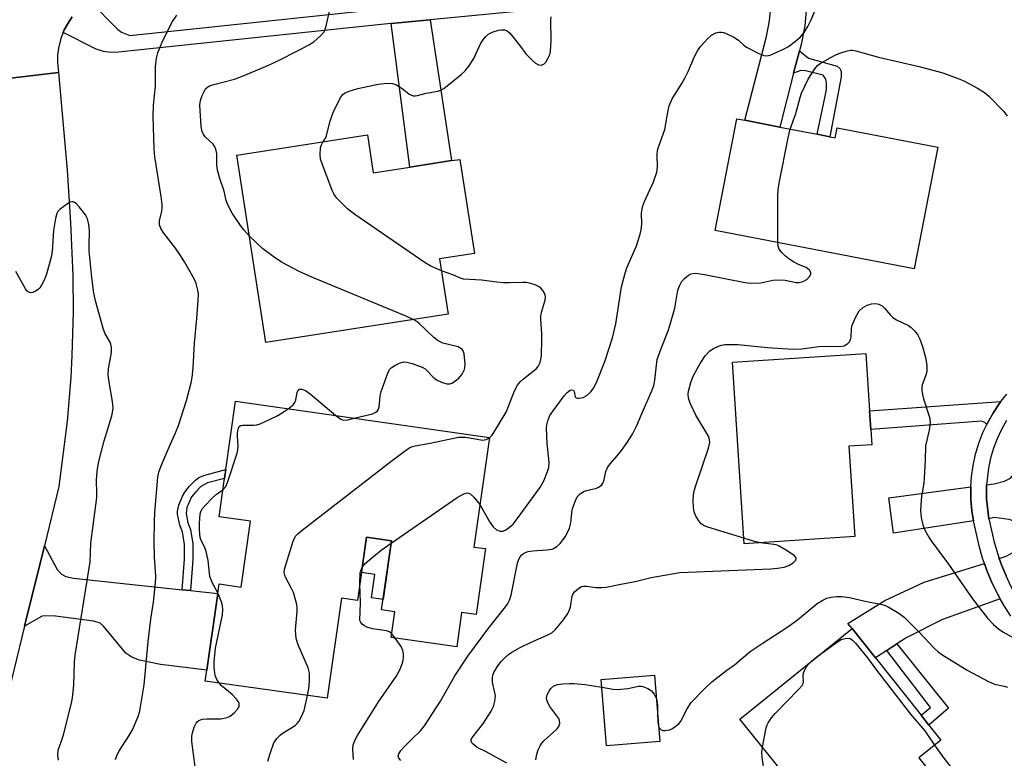
# Model space of a CAD drawing. Units: inches. Extents: x 1273761 to 1279761, y 489453 to 493453.
# Drawn here: x 1274998 to 1275253, y 489680 to 489871 of the extents above; entities that cross this region are included whole.
import ezdxf

# ---------------------------------------------------------------- set-up
doc = ezdxf.new("R2010")
doc.units = ezdxf.units.IN
doc.header["$MEASUREMENT"] = 0
for name, color, linetype in [('BLDG-Footprint', 5, 'Continuous'), ('CULTRL-Pad', 6, 'Continuous'), ('TRANS-Driveway', 251, 'Continuous'), ('TRANS-Non Street Sidewalk', 7, 'Continuous'), ('TRANS-Road', 130, 'Continuous'), ('TRANS-Street Sidewalk', 7, 'Continuous'), ('Undefined', 1, 'Continuous')]:
    doc.layers.add(name, color=color, linetype=linetype)

msp = doc.modelspace()

# ---------------------------------------------------------------- linework, layer by layer
at = {"layer": 'BLDG-Footprint'}
for points, elevation in [([(1275208.18, 489840.61), (1275209.62, 489840.33), (1275210.12, 489842.92), (1275236.14, 489837.88), (1275230.03, 489806.36), (1275178.55, 489816.34), (1275184.15, 489845.26), (1275186.2, 489844.86), (1275195.23, 489843.11), (1275204.95, 489841.23)], 333.14), ([(1275088.48, 489841.12), (1275090.01, 489831.26), (1275099.5, 489832.74), (1275110.24, 489834.41), (1275112.44, 489834.75), (1275116.23, 489810.38), (1275107.16, 489808.97), (1275109.38, 489794.68), (1275062.2, 489787.34), (1275054.66, 489835.86)], 327.87), ([(1275214.67, 489737.09), (1275186.06, 489735.23), (1275183.01, 489782.26), (1275217.55, 489784.5), (1275218.51, 489769.61), (1275218.82, 489764.83), (1275219.08, 489760.86), (1275213.15, 489760.48)], 334.9), ([(1275120.09, 489762.76), (1275116.06, 489734.38), (1275119.07, 489733.96), (1275116.64, 489716.91), (1275112.87, 489717.45), (1275111.61, 489708.56), (1275094.63, 489710.97), (1275095.57, 489717.59), (1275092.15, 489718.08), (1275094.69, 489735.99), (1275088.24, 489736.9), (1275085.91, 489720.52), (1275081.76, 489721.11), (1275078.08, 489695.21), (1275046.52, 489699.69), (1275046.92, 489702.48), (1275049.74, 489722.34), (1275050.09, 489724.83), (1275055.77, 489724.02), (1275058.19, 489741.06), (1275050.12, 489742.21), (1275051.53, 489752.12), (1275051.86, 489754.43), (1275054.37, 489772.1)], 328.11), ([(1275244.83, 489662.92), (1275221.69, 489644.24), (1275206.64, 489662.9), (1275184.91, 489689.83), (1275213.98, 489713.28), (1275220.04, 489705.69), (1275231.81, 489690.82), (1275233.81, 489688.3), (1275236.9, 489684.39), (1275231.21, 489679.8)], 338.47), ([(1275164.19, 489684.04), (1275150.36, 489682.94), (1275148.99, 489700.12), (1275162.82, 489701.22)], 336.34)]:
    msp.add_lwpolyline(points, close=True, dxfattribs=dict(at, elevation=elevation))
at = {"layer": 'CULTRL-Pad'}
msp.add_lwpolyline([(1275094.69, 489735.99), (1275092.53, 489720.76), (1275089.55, 489721.19), (1275090.41, 489727.25), (1275086.94, 489727.74), (1275088.24, 489736.9)], close=True, dxfattribs=at)
at = {"layer": 'TRANS-Driveway'}
for points in [[(1275200.33, 489862.84), (1275198.84, 489857.09), (1275195.23, 489843.11), (1275186.2, 489844.86), (1275191.8, 489866.51), (1275192.59, 489870.62), (1275193.42, 489879.52), (1275202.66, 489880.42), (1275201.69, 489869.3), (1275200.75, 489864.49)], [(1275094.67, 489869.92), (1275104.72, 489870.9), (1275110.24, 489834.41), (1275099.5, 489832.74)], [(1275258.4, 489740.09), (1275254.59, 489741.53), (1275250.71, 489741.98), (1275249.4, 489741.7), (1275248.74, 489746.88), (1275248.77, 489750.47), (1275250.71, 489750.73), (1275253.45, 489751.41), (1275254.97, 489752.17), (1275258.74, 489756.57), (1275258.1, 489740.83)], [(1275245.43, 489741.17), (1275224.72, 489737.96), (1275223.5, 489747.15), (1275244.72, 489749.94), (1275244.74, 489746.68), (1275245, 489743.74)], [(1275265.83, 489722.61), (1275262.04, 489724.19), (1275260.67, 489724.12), (1275258.01, 489723.36), (1275256.04, 489722.51), (1275255.17, 489724.11), (1275253.82, 489726.89), (1275252.62, 489729.73), (1275252.04, 489731.39), (1275253.83, 489732.02), (1275255.73, 489733.09), (1275256.95, 489734.31), (1275258.66, 489739.46), (1275265.05, 489723.69)], [(1275040.52, 489723.33), (1275042.67, 489723.1), (1275049.74, 489722.35), (1275046.92, 489702.48), (1275034.96, 489703.97), (1275029.49, 489705.11), (1275027.51, 489705.87), (1275025.91, 489706.86), (1275020.21, 489713.86), (1275019.3, 489714.69), (1275017.63, 489715.15), (1275007.74, 489716.52), (1275005.46, 489716.59), (1275004.25, 489716.44), (1274999.76, 489713.93), (1275004.87, 489734.7), (1275008.2, 489728.6), (1275009.26, 489727.39), (1275010.41, 489726.78), (1275012.38, 489726.32)], [(1275252.31, 489720.97), (1275237.34, 489715.6), (1275227.98, 489710.89), (1275225.54, 489709.28), (1275222.94, 489707.56), (1275220.04, 489705.69), (1275213.98, 489713.28), (1275212.86, 489714.62), (1275222.44, 489720.55), (1275232.62, 489725.26), (1275248.22, 489730.11), (1275248.88, 489728.31), (1275250.12, 489725.21), (1275251.64, 489722.23)]]:
    msp.add_lwpolyline(points, close=True, dxfattribs=at)
at = {"layer": 'TRANS-Non Street Sidewalk'}
for points in [[(1275198.84, 489857.09), (1275200.33, 489862.84), (1275202.67, 489860.92), (1275210.12, 489858.87), (1275210.88, 489858.19), (1275211.11, 489857.5), (1275211.18, 489856.13), (1275208.18, 489840.61), (1275204.95, 489841.23), (1275207.31, 489852.71), (1275207.38, 489854.46), (1275207.15, 489855.52), (1275206.47, 489856.51), (1275201.91, 489857.65), (1275200.69, 489857.73)], [(1275248.85, 489766.14), (1275248.36, 489766.65), (1275247.45, 489766.96), (1275218.82, 489764.83), (1275218.51, 489769.61), (1275252.5, 489772.04), (1275252.23, 489771.67), (1275250.56, 489769.23), (1275249.12, 489766.65)], [(1275042.67, 489723.1), (1275040.52, 489723.33), (1275041.12, 489731.27), (1275041.12, 489735.07), (1275040.59, 489738.33), (1275039.9, 489740.01), (1275039.37, 489742.9), (1275039.37, 489743.68), (1275039.67, 489745.25), (1275040.59, 489747.51), (1275041.2, 489748.55), (1275042.33, 489750.04), (1275043.97, 489751.69), (1275044.86, 489752.35), (1275046.36, 489753.01), (1275051.86, 489754.43), (1275051.53, 489752.12), (1275047.07, 489750.96), (1275045.38, 489750.06), (1275043.96, 489748.62), (1275042.99, 489747.35), (1275041.75, 489744.64), (1275041.53, 489743.09), (1275041.98, 489740.62), (1275042.67, 489738.92), (1275043.27, 489735.24), (1275043.27, 489731.18)], [(1275222.94, 489707.56), (1275225.54, 489709.28), (1275238.93, 489692.68), (1275233.81, 489688.3), (1275231.81, 489690.82), (1275234.29, 489692.84)]]:
    msp.add_lwpolyline(points, close=True, dxfattribs=at)
at = {"layer": 'TRANS-Road'}
for points in [[(1275012.09, 489871.6), (1275010.81, 489869.78), (1275009.94, 489868.09), (1275009.72, 489867.58), (1275009.12, 489866.03), (1275008.52, 489863.57), (1275008.3, 489861.68), (1275008.27, 489859.78), (1275008.55, 489857.26), (1274984.37, 489854.38), (1274983.88, 489857.19), (1274983.34, 489859.22), (1274982.59, 489861.17), (1274981.65, 489863.04), (1274980.51, 489864.8), (1274978.96, 489866.68), (1274976.09, 489869.23), (1274974.34, 489870.37), (1274971.83, 489871.6)], [(1274984.37, 489854.38), (1275008.55, 489857.26), (1275010.79, 489831.95), (1275011.65, 489818.32), (1275012.27, 489804.68), (1275012.3, 489795.29), (1275011.98, 489783.93), (1275011.67, 489778.25), (1275010.75, 489766.92), (1275008.63, 489750.01), (1275004.87, 489734.7), (1274999.76, 489713.93), (1274991.61, 489680.76)]]:
    msp.add_lwpolyline(points, dxfattribs=at)
at = {"layer": 'TRANS-Street Sidewalk'}
for points in [[(1275193.42, 489879.52), (1275104.72, 489870.9), (1275094.67, 489869.92), (1275092.03, 489869.67), (1275024.04, 489862.46), (1275022.1, 489862.43), (1275020.17, 489862.71), (1275018.31, 489863.28), (1275009.72, 489867.58), (1275009.94, 489868.09), (1275010.81, 489869.78), (1275012.09, 489871.6)], [(1275016.58, 489875.75), (1275023.87, 489868.33), (1275024.82, 489867.65), (1275026.98, 489866.79), (1275091.63, 489873.65)], [(1275255.1, 489716.52), (1275253.26, 489719.31), (1275252.31, 489720.97), (1275251.64, 489722.23), (1275250.12, 489725.21), (1275248.88, 489728.31), (1275248.22, 489730.11), (1275247.75, 489731.46), (1275246.87, 489734.68), (1275245.49, 489740.82), (1275245.43, 489741.17), (1275245, 489743.74), (1275244.74, 489746.68), (1275244.72, 489749.94), (1275244.89, 489752.58), (1275245.3, 489755.51), (1275245.93, 489758.4), (1275246.78, 489761.23), (1275247.83, 489763.99), (1275248.85, 489766.14), (1275249.12, 489766.65), (1275250.56, 489769.23), (1275252.23, 489771.67), (1275252.5, 489772.04), (1275254.05, 489773.99)], [(1275253.97, 489767.11), (1275252.65, 489764.81), (1275251.52, 489762.41), (1275250.57, 489759.94), (1275249.81, 489757.4), (1275249.24, 489754.81), (1275248.77, 489750.47), (1275248.74, 489746.88), (1275249.4, 489741.7), (1275250.76, 489735.62), (1275252.04, 489731.39), (1275252.62, 489729.73), (1275253.82, 489726.89)]]:
    msp.add_lwpolyline(points, dxfattribs=at)
at = {"layer": 'Undefined'}
msp.add_line((1275095.69, 489710.82, 330), (1275094.77, 489711.97, 330), dxfattribs=at)
for points, elevation in [([(1275117.63, 489745.43), (1275120.17, 489740.81), (1275121.08, 489739.61), (1275121.93, 489738.85), (1275122.9, 489738.47), (1275123.64, 489738.5), (1275124.13, 489738.71), (1275124.85, 489739.17), (1275126.19, 489740.3), (1275127.3, 489741.68), (1275133.11, 489749.7), (1275134.14, 489751.49), (1275135.11, 489753.9), (1275135.42, 489755), (1275135.54, 489756.28), (1275135.02, 489761.17), (1275134.87, 489765.16), (1275134.97, 489765.99), (1275135.22, 489767.08), (1275135.76, 489768.39), (1275136.58, 489769.63), (1275139.46, 489773.48), (1275140.22, 489774.38), (1275140.62, 489774.75), (1275140.98, 489774.96), (1275141.36, 489775.06), (1275141.83, 489774.96), (1275142, 489774.65), (1275142.25, 489773.3), (1275142.5, 489773.03), (1275142.89, 489772.93), (1275143.35, 489772.93), (1275144.36, 489773.12), (1275145.3, 489773.64), (1275146.32, 489774.56), (1275147.01, 489775.49), (1275147.8, 489776.94), (1275149.98, 489782.43), (1275151.97, 489788.54), (1275152.79, 489792.2), (1275154.28, 489801.72), (1275155.19, 489805.26), (1275155.68, 489806.63), (1275158.16, 489812.38), (1275159.14, 489815.4), (1275159.37, 489816.53), (1275159.53, 489817.95), (1275159.44, 489820.85), (1275159.67, 489822.45), (1275160.19, 489823.82), (1275162.52, 489828.94), (1275163.41, 489831.46), (1275163.57, 489832.69), (1275163.53, 489835.94), (1275163.63, 489837.09), (1275163.92, 489838.16), (1275165.48, 489842.48), (1275166.37, 489847.42), (1275166.65, 489848.56), (1275167.42, 489850.45), (1275169.93, 489854.41), (1275170.77, 489855.92), (1275171.52, 489857.46), (1275173.19, 489861.38), (1275173.96, 489862.81), (1275174.72, 489863.96), (1275176.51, 489865.94), (1275177.57, 489866.86), (1275178.72, 489867.47), (1275179.56, 489867.66), (1275180.13, 489867.68), (1275180.68, 489867.61), (1275181.23, 489867.43), (1275183.35, 489866.38), (1275184.58, 489865.59), (1275185.93, 489864.31), (1275186.65, 489863.82), (1275189.79, 489862.18), (1275191.12, 489861.63), (1275191.92, 489861.55), (1275192.72, 489861.75), (1275196.22, 489863.27), (1275197.49, 489863.97), (1275199.34, 489865.31), (1275200.6, 489866.48), (1275201.53, 489867.58), (1275202.47, 489869.1), (1275203.29, 489870.69), (1275206.21, 489877.77)], 330), ([(1275057.93, 489814.84), (1275056.5, 489816.5), (1275055.64, 489817.64), (1275053.48, 489820.83), (1275052.52, 489822.59), (1275051.94, 489824.13), (1275051.37, 489826.53), (1275050.31, 489829.82), (1275049.71, 489831.98), (1275049.51, 489833.38), (1275049.48, 489836.28), (1275049.26, 489837.4), (1275048.91, 489838.19), (1275048.59, 489838.66), (1275046.45, 489840.6), (1275046.12, 489841.07), (1275045.74, 489841.85), (1275045.46, 489843.27), (1275045.14, 489848.84), (1275045.24, 489849.96), (1275045.68, 489851.28), (1275046.6, 489852.97), (1275047.14, 489853.52), (1275047.62, 489853.79), (1275048.71, 489854.15), (1275054.12, 489855.52), (1275056.34, 489856.34), (1275062.14, 489858.79), (1275064.75, 489860), (1275071.24, 489863.23), (1275073.35, 489864.36), (1275074.61, 489865.15), (1275076.36, 489866.69), (1275077.28, 489867.78), (1275077.69, 489868.84), (1275078.75, 489873.44)], 326), ([(1275023.25, 489679.38), (1275023.51, 489680.18), (1275024.17, 489681.45), (1275026.82, 489685.58), (1275027.66, 489687.08), (1275029.13, 489690.51), (1275029.55, 489691.89), (1275029.78, 489693.02), (1275030.68, 489698.74), (1275031.74, 489709.92), (1275032.44, 489715.67), (1275033.09, 489720.08), (1275033.65, 489725.06), (1275033.68, 489726.8), (1275033.41, 489731.83), (1275033.31, 489735.85), (1275033.33, 489740.99), (1275033.45, 489743.33), (1275034.23, 489752.43), (1275034.51, 489753.72), (1275035.11, 489755.39), (1275036.47, 489758.67), (1275038.85, 489763.92), (1275039.6, 489765.86), (1275041.65, 489772.31), (1275042.84, 489776.87), (1275043.11, 489778.29), (1275043.38, 489780.81), (1275043.74, 489787.19), (1275044.37, 489793.5), (1275044.69, 489798.24), (1275044.74, 489799.72), (1275044.61, 489800.89), (1275044.15, 489802.6), (1275043.69, 489803.68), (1275041.12, 489808.23), (1275039.96, 489810.13), (1275038.85, 489811.72), (1275035.75, 489815.61), (1275035, 489816.85), (1275034.66, 489817.8), (1275034.64, 489818.8), (1275035.29, 489821.36), (1275035.4, 489822.19), (1275035.38, 489823.07), (1275035.11, 489825.14), (1275033.46, 489835.43), (1275033.31, 489837.51), (1275033, 489845.89), (1275033.11, 489848.77), (1275033.63, 489853.57), (1275033.65, 489858.71), (1275033.86, 489860.98), (1275034.22, 489862.36), (1275035.41, 489865.31), (1275038.02, 489870.44), (1275039.19, 489872.08)], 324), ([(1275077.08, 489839.35), (1275077.56, 489840.06), (1275077.88, 489840.83), (1275078.89, 489844.71), (1275079.64, 489846.84), (1275081.54, 489850.75), (1275082.02, 489851.46), (1275082.55, 489851.89), (1275083.81, 489852.44), (1275086.04, 489853.07), (1275091.3, 489854.25), (1275093.6, 489854.51), (1275094.99, 489854.42), (1275096.02, 489854.02), (1275097.47, 489853.13), (1275099.24, 489851.67), (1275099.69, 489851.41), (1275100.36, 489851.21), (1275100.87, 489851.19), (1275101.43, 489851.27), (1275103.66, 489851.85), (1275106.69, 489852.4), (1275107.52, 489852.66), (1275108.25, 489853.07), (1275109.17, 489853.77), (1275112.76, 489856.72), (1275113.82, 489857.69), (1275114.74, 489858.86), (1275116.06, 489860.86), (1275117.78, 489864.61), (1275118.63, 489865.96), (1275119.12, 489866.56), (1275119.65, 489867.04), (1275120.31, 489867.44), (1275121.08, 489867.76), (1275122.42, 489868.16), (1275123.23, 489868.31), (1275123.98, 489868.29), (1275124.67, 489868.01), (1275125.3, 489867.47), (1275126.24, 489866.37), (1275127.89, 489864.3), (1275129.5, 489862.09), (1275131.15, 489860.41), (1275132.04, 489859.65), (1275132.74, 489859.25), (1275133.48, 489859.14), (1275134.13, 489859.38), (1275134.65, 489859.93), (1275135.23, 489860.86), (1275135.71, 489861.87), (1275135.9, 489862.67), (1275136.02, 489865.5), (1275135.96, 489870.75), (1275136.02, 489871.61)], 328), ([(1275197.97, 489842.58), (1275199.44, 489846.58), (1275200.5, 489850.77), (1275200.87, 489851.86), (1275202.56, 489855.49), (1275204.29, 489858.18), (1275205.02, 489859.02), (1275205.66, 489859.55), (1275208.93, 489861.4), (1275209.96, 489861.92), (1275211.04, 489862.35), (1275212.42, 489862.77), (1275213.53, 489862.99), (1275214.1, 489863), (1275214.95, 489862.88), (1275220.83, 489861.17), (1275231.29, 489858.82), (1275237.44, 489857.12), (1275241.45, 489855.69), (1275243.04, 489854.96), (1275246.46, 489853.15), (1275248.23, 489852.09), (1275249.33, 489851.12), (1275253.27, 489847.12), (1275254.12, 489845.95)], 332), ([(1275194.77, 489813.19), (1275194.75, 489825.35), (1275194.81, 489826.84), (1275195.09, 489828.61), (1275197.41, 489840.35), (1275197.97, 489842.58)], 332), ([(1275107.64, 489805.89), (1275104.95, 489807.07), (1275103.4, 489807.93), (1275085.2, 489820.45), (1275083.34, 489821.94), (1275080.6, 489824.7), (1275079.91, 489825.65), (1275079.41, 489826.72), (1275076.94, 489833.13), (1275076.39, 489834.81), (1275076.27, 489835.96), (1275076.39, 489837.69), (1275076.58, 489838.5), (1275077.08, 489839.35)], 328), ([(1275008.54, 489679.16), (1275008.32, 489680.47), (1275008.44, 489681.75), (1275009.33, 489684.19), (1275009.81, 489685.78), (1275011.88, 489693.92), (1275012.14, 489695.36), (1275012.46, 489698.63), (1275012.7, 489704.57), (1275012.86, 489706.35), (1275016.71, 489730.52), (1275016.93, 489735.36), (1275018.43, 489747.19), (1275018.47, 489748.33), (1275018.34, 489751.62), (1275018.41, 489752.99), (1275018.61, 489754.61), (1275018.99, 489756.54), (1275020.34, 489761.84), (1275022.34, 489768.37), (1275022.53, 489769.22), (1275022.65, 489770.33), (1275022.51, 489772.03), (1275021.53, 489777.59), (1275021.36, 489779.05), (1275021.46, 489780.47), (1275022.26, 489784.71), (1275022.28, 489786.09), (1275022.1, 489786.88), (1275021.89, 489787.39), (1275020.59, 489789.6), (1275020.14, 489790.68), (1275018.12, 489798.09), (1275017.66, 489800.1), (1275017.12, 489804.17), (1275016.5, 489811.08), (1275016.45, 489812.53), (1275016.54, 489816.28), (1275016.41, 489817.92), (1275016.03, 489819.35), (1275015.54, 489820.41), (1275013.88, 489822.47), (1275013.1, 489823.29), (1275012.69, 489823.6), (1275012.26, 489823.77), (1275012.04, 489823.77), (1275011.57, 489823.62), (1275010.83, 489823.22), (1275008.91, 489821.85), (1275008.34, 489821.23), (1275008.11, 489820.75), (1275007.75, 489819.4), (1275007.21, 489816.29), (1275006.84, 489810.87), (1275006.65, 489809.45), (1275005.4, 489805), (1275004.86, 489803.67), (1275004.11, 489802.13), (1275003.65, 489801.43), (1275003.28, 489801.04), (1275002.6, 489800.6), (1275001.86, 489800.28), (1275001.29, 489800.21), (1275000.74, 489800.35), (1275000.34, 489800.68), (1275000, 489801.21)], 322), ([(1275100.35, 489793.28), (1275098.71, 489794.02), (1275074.08, 489804.24), (1275070.84, 489805.72), (1275066.41, 489808.04), (1275064.68, 489809.13), (1275061.41, 489811.56), (1275057.93, 489814.84)], 326), ([(1275097.13, 489679.12), (1275096.66, 489679.71), (1275096.49, 489680.26), (1275096.63, 489680.86), (1275097.17, 489681.7), (1275097.88, 489682.53), (1275099.87, 489684.57), (1275102.23, 489686.81), (1275103.31, 489688.05), (1275107.37, 489694.44), (1275111.16, 489701), (1275114.46, 489706.09), (1275119.64, 489713.12), (1275123.91, 489718.44), (1275124.76, 489719.62), (1275125.25, 489720.58), (1275125.69, 489721.89), (1275127.36, 489730.16), (1275127.68, 489731.25), (1275128.03, 489731.88), (1275128.5, 489732.39), (1275128.92, 489732.68), (1275129.62, 489733.03), (1275130.14, 489733.19), (1275131.26, 489733.35), (1275134.94, 489733.61), (1275136.3, 489733.85), (1275136.81, 489734.06), (1275137.54, 489734.48), (1275138.38, 489735.25), (1275139.78, 489737.11), (1275140.78, 489739.23), (1275141.15, 489740.63), (1275141.39, 489743.19), (1275141.54, 489744.01), (1275142.18, 489746), (1275142.79, 489747.34), (1275143.53, 489748.17), (1275144.46, 489748.77), (1275145.27, 489749.04), (1275147.79, 489749.6), (1275148.53, 489749.96), (1275149.14, 489750.49), (1275149.47, 489750.92), (1275149.7, 489751.41), (1275150.22, 489753.92), (1275150.7, 489755.1), (1275151.4, 489756.03), (1275153.18, 489758.02), (1275154.25, 489759.36), (1275155.75, 489761.42), (1275157.12, 489763.56), (1275158.28, 489765.85), (1275159.59, 489769.1), (1275162.09, 489774.82), (1275162.61, 489776.2), (1275162.93, 489777.62), (1275163.29, 489781.47), (1275163.54, 489782.93), (1275164.51, 489785.76), (1275166.34, 489790.35), (1275166.82, 489791.73), (1275168.08, 489796.23), (1275168.87, 489800.92), (1275169.25, 489802.01), (1275169.81, 489803.03), (1275170.55, 489803.86), (1275171.61, 489804.74), (1275172.29, 489805.09), (1275173.22, 489805.25), (1275174.05, 489805.19), (1275175.73, 489804.91), (1275186.25, 489802.85), (1275187.69, 489802.7), (1275190.31, 489802.75), (1275193.45, 489803.44), (1275194.91, 489803.56), (1275196.68, 489803.49), (1275199.47, 489802.9), (1275200.3, 489802.84), (1275201.29, 489803.08), (1275202.23, 489803.63), (1275202.95, 489804.39), (1275203.27, 489805.02), (1275203.27, 489805.45), (1275202.93, 489806.09), (1275202.53, 489806.44), (1275202.04, 489806.72), (1275200.12, 489807.55), (1275198.84, 489808.22), (1275197.61, 489808.97), (1275196.72, 489809.66), (1275195.75, 489810.64), (1275195.11, 489811.5), (1275194.86, 489812.27), (1275194.77, 489813.19)], 332), ([(1275000, 489801.21), (1274997.5, 489805.7)], 322), ([(1275120.08, 489762.67), (1275120.68, 489763.28), (1275121.19, 489764), (1275124.39, 489769.33), (1275124.97, 489770.63), (1275126.6, 489774.82), (1275127.33, 489776.27), (1275128.04, 489777.15), (1275128.86, 489777.95), (1275132.14, 489780.51), (1275132.69, 489781.15), (1275133.22, 489782.11), (1275133.43, 489782.92), (1275133.52, 489783.78), (1275133.66, 489788.44), (1275133.64, 489789.59), (1275133.36, 489793.28), (1275133.38, 489794.12), (1275133.59, 489795.21), (1275134.47, 489798.26), (1275134.57, 489799.08), (1275134.5, 489799.6), (1275134.3, 489800.08), (1275133.88, 489800.76), (1275133.36, 489801.39), (1275132.96, 489801.74), (1275131.92, 489802.24), (1275130.48, 489802.65), (1275129.61, 489802.83), (1275128.75, 489802.9), (1275125.3, 489802.74), (1275123.63, 489802.78), (1275121.97, 489802.93), (1275118.05, 489803.51), (1275113.35, 489803.76), (1275112.57, 489803.95), (1275110.63, 489804.85), (1275107.64, 489805.89)], 328), ([(1275185.97, 489736.63), (1275176.58, 489739.56), (1275175.5, 489739.98), (1275174.81, 489740.46), (1275174.26, 489741.12), (1275173.49, 489742.38), (1275173.05, 489743.47), (1275172.87, 489744.58), (1275172.84, 489746.49), (1275172.94, 489747.84), (1275173.12, 489748.89), (1275173.6, 489750.55), (1275176.8, 489760), (1275177.12, 489761.42), (1275177.08, 489762.1), (1275176.76, 489763.11), (1275173.54, 489768.48), (1275172.01, 489771.58), (1275171.59, 489772.9), (1275171.54, 489773.93), (1275171.63, 489774.74), (1275172.18, 489776.96), (1275172.85, 489778.58), (1275174.6, 489781.92), (1275175.92, 489783.87), (1275177.11, 489785.17), (1275178.07, 489785.76), (1275179.37, 489786.34), (1275180.18, 489786.62), (1275181, 489786.78), (1275182.97, 489786.85), (1275184.36, 489786.81), (1275192.07, 489786.07), (1275198.75, 489785.58), (1275200.92, 489785.71), (1275205.34, 489786.29), (1275206.97, 489786.34), (1275210.48, 489786.26), (1275211.34, 489786.35), (1275211.89, 489786.5), (1275212.88, 489787.03), (1275213.23, 489787.39), (1275213.57, 489788.01), (1275213.75, 489788.74), (1275213.83, 489790.95), (1275214.02, 489791.78), (1275214.95, 489793.96), (1275215.82, 489795.5), (1275216.64, 489796.29), (1275217.89, 489797.02), (1275218.99, 489797.34), (1275220.13, 489797.43), (1275220.91, 489797.29), (1275221.78, 489796.82), (1275222.39, 489796.25), (1275223.89, 489794.44), (1275224.5, 489793.83), (1275225.48, 489793.21), (1275228.6, 489791.72), (1275229.26, 489791.24), (1275230.03, 489790.47), (1275230.89, 489789.4), (1275231.49, 489788.22), (1275232.2, 489786.32), (1275233.01, 489783.45), (1275233.3, 489781.47), (1275233.32, 489779.79), (1275233.08, 489778.86), (1275232.09, 489776.33), (1275232.01, 489775.8), (1275232.02, 489774.98), (1275232.16, 489773.87), (1275232.41, 489772.76), (1275234.01, 489767.99), (1275234.12, 489767.42), (1275234.15, 489766.58), (1275233.92, 489764.59), (1275232.96, 489760.61), (1275232.92, 489756.89), (1275232.65, 489752.3), (1275232.5, 489750.88), (1275231.94, 489747.52), (1275231.72, 489745.19), (1275231.67, 489743.74), (1275231.86, 489742.04), (1275232.25, 489740.09), (1275232.8, 489738.75), (1275233.8, 489736.94), (1275234.44, 489735.97), (1275238.89, 489729.93), (1275245.16, 489721), (1275249.02, 489715.93), (1275250.59, 489714.31), (1275251.87, 489713.2), (1275252.97, 489712.45), (1275262.61, 489707.05)], 334), ([(1275085.05, 489767.74), (1275089.81, 489768.9), (1275090.52, 489769.21), (1275091.08, 489769.66), (1275091.34, 489770.08), (1275091.5, 489770.59), (1275091.8, 489773.47), (1275092.04, 489774.62), (1275093.86, 489779.64), (1275094.27, 489780.39), (1275094.63, 489780.79), (1275095.55, 489781.38), (1275096.84, 489781.97), (1275097.89, 489782.29), (1275098.71, 489782.28), (1275100.12, 489781.89), (1275102.64, 489780.95), (1275103.41, 489780.54), (1275103.83, 489780.2), (1275105.55, 489778.38), (1275106.4, 489777.68), (1275107.68, 489777.06), (1275109.03, 489776.66), (1275109.82, 489776.67), (1275110.33, 489776.83), (1275110.82, 489777.07), (1275112.16, 489778.1), (1275113.06, 489779.15), (1275113.63, 489780.36), (1275113.74, 489780.89), (1275113.77, 489781.76), (1275113.53, 489784.36), (1275113.27, 489785.14), (1275113, 489785.51), (1275112.46, 489785.94), (1275111.96, 489786.18), (1275108.01, 489787.19), (1275106.78, 489787.73), (1275105.69, 489788.62), (1275101.92, 489792.26), (1275101.25, 489792.77), (1275100.35, 489793.28)], 326), ([(1275067.94, 489770.17), (1275069.24, 489771.16), (1275069.74, 489771.78), (1275069.97, 489772.51), (1275070.32, 489774.38), (1275070.6, 489775.01), (1275070.91, 489775.23), (1275071.52, 489775.24), (1275072.46, 489774.86), (1275073.65, 489774.02), (1275080.34, 489768.41)], 326), ([(1275051.12, 489749.28), (1275051.8, 489750.07), (1275052.3, 489751.07), (1275054.79, 489758.7), (1275054.95, 489759.55), (1275055.05, 489760.66), (1275054.83, 489763.02), (1275054.85, 489763.86), (1275055.03, 489764.92), (1275055.3, 489765.57), (1275055.64, 489765.84), (1275056.12, 489765.95), (1275059.03, 489765.94), (1275059.86, 489766.03), (1275060.69, 489766.26), (1275064.94, 489768.27), (1275065.95, 489768.85), (1275067.94, 489770.17)], 326), ([(1275080.34, 489768.41), (1275081.61, 489767.47), (1275082.34, 489767.25), (1275083.41, 489767.34), (1275085.05, 489767.74)], 326), ([(1275073.01, 489695.93), (1275073.39, 489698.23), (1275073.51, 489700.29), (1275073.49, 489701.75), (1275073.12, 489703.14), (1275070.58, 489709.05), (1275070.08, 489710.69), (1275069.89, 489712.89), (1275070.32, 489717.76), (1275070.32, 489718.62), (1275070.19, 489719.48), (1275069.33, 489722.61), (1275068.87, 489723.65), (1275067.38, 489726.36), (1275067.09, 489727.09), (1275066.95, 489727.81), (1275067.03, 489728.64), (1275067.34, 489729.75), (1275069.31, 489735.88), (1275069.91, 489737.16), (1275070.49, 489737.8), (1275071.63, 489738.74), (1275094.52, 489756.5), (1275098.04, 489759.15), (1275099.49, 489760.12), (1275100.15, 489760.41), (1275100.84, 489760.61), (1275104.73, 489761.24), (1275112.06, 489762.78), (1275113.03, 489762.85), (1275113.85, 489762.8), (1275118.35, 489762.02), (1275119.26, 489762.18), (1275120.08, 489762.67)], 328), ([(1275049.77, 489722.53), (1275048.41, 489725.01), (1275047.74, 489726.78), (1275047.57, 489727.62), (1275047.23, 489730.86), (1275046.76, 489733.18), (1275046.39, 489734.28), (1275045.46, 489736.08), (1275045.23, 489736.88), (1275044.99, 489738.82), (1275044.98, 489740.51), (1275045.23, 489743), (1275045.46, 489743.77), (1275045.74, 489744.25), (1275046.47, 489745.12), (1275048.51, 489747.2), (1275049.38, 489747.98), (1275051.12, 489749.28)], 326), ([(1275094.6, 489735.37), (1275111.71, 489747.21), (1275113.43, 489748.17), (1275114.36, 489748.42), (1275115.04, 489748.2), (1275116.08, 489747.26), (1275117.63, 489745.43)], 330), ([(1275087.13, 489729.09), (1275087.81, 489730.01), (1275089.1, 489731.17), (1275092.01, 489733.56), (1275094.6, 489735.37)], 330), ([(1275124.6, 489678.38), (1275119.22, 489681.32), (1275116.93, 489682.47), (1275115.83, 489683.3), (1275115.51, 489683.68), (1275115.34, 489684.08), (1275115.39, 489684.53), (1275115.76, 489685.24), (1275118.53, 489688.74), (1275120.55, 489691.89), (1275121.15, 489693.13), (1275121.49, 489694.49), (1275121.61, 489695.87), (1275121.51, 489696.67), (1275120.91, 489699.36), (1275120.84, 489700.48), (1275120.97, 489701.22), (1275121.22, 489701.92), (1275122.27, 489703.6), (1275123.14, 489704.73), (1275124.14, 489705.78), (1275125, 489706.55), (1275125.92, 489707.17), (1275127.86, 489708.29), (1275130.69, 489709.7), (1275135.01, 489711.52), (1275136.23, 489712.2), (1275137.09, 489712.9), (1275139.28, 489715.51), (1275140.34, 489717.14), (1275140.85, 489718.12), (1275141.11, 489718.93), (1275141.51, 489721.65), (1275141.65, 489722.12), (1275142.11, 489722.79), (1275143.2, 489723.73), (1275143.93, 489724.13), (1275144.43, 489724.25), (1275145.2, 489724.22), (1275147.67, 489723.87), (1275149.16, 489723.88), (1275150.34, 489723.98), (1275154.09, 489724.8), (1275157.82, 489725.49), (1275161.91, 489726.52), (1275169.39, 489727.74), (1275192.89, 489728.73), (1275194.67, 489728.87), (1275196.42, 489729.2), (1275197.63, 489729.63), (1275198.73, 489730.3), (1275199.42, 489731.01), (1275199.53, 489731.37), (1275199.48, 489731.55), (1275199.03, 489732.06), (1275197.12, 489733.38), (1275195.1, 489734.62), (1275194.57, 489734.85), (1275193.72, 489735.07), (1275190.24, 489735.5)], 334), ([(1275190.24, 489735.5), (1275188.71, 489735.8), (1275185.97, 489736.63)], 334), ([(1275086.53, 489724.89), (1275086.64, 489727.72), (1275086.84, 489728.47), (1275087.13, 489729.09)], 330), ([(1275050.09, 489699.19), (1275049.5, 489700.09), (1275049.12, 489701.14), (1275048.84, 489703.2), (1275048.84, 489704.67), (1275049.18, 489708.17), (1275050.66, 489715.15), (1275050.94, 489716.83), (1275051.05, 489718.26), (1275051, 489719.13), (1275050.81, 489719.97), (1275049.77, 489722.53)], 326), ([(1275086.51, 489715.35), (1275086.69, 489719.94), (1275086.53, 489724.89)], 330), ([(1275163.88, 489687.98), (1275164.14, 489687.44), (1275164.55, 489687.07), (1275165.04, 489686.92), (1275165.58, 489686.87), (1275166.69, 489687.04), (1275167.46, 489687.41), (1275168.18, 489687.89), (1275169.07, 489688.62), (1275169.62, 489689.26), (1275171.25, 489692.48), (1275172.34, 489694.16), (1275175.75, 489697.7), (1275177.67, 489699.45), (1275181.55, 489702.5), (1275183.5, 489703.91), (1275187.59, 489707.32), (1275190.72, 489709.44), (1275197.33, 489713.7), (1275199.79, 489715.56), (1275204.91, 489719.77), (1275206.4, 489720.63), (1275207.45, 489721.1), (1275208.54, 489721.39), (1275209.94, 489721.61), (1275211.34, 489721.58), (1275213.28, 489721.32), (1275217.31, 489720.35), (1275221.75, 489719.51), (1275222.51, 489719.28), (1275223.28, 489718.92), (1275226.03, 489717.23), (1275227.44, 489716.18), (1275231.27, 489712.46), (1275235.31, 489708.11), (1275236.29, 489707.24), (1275237.22, 489706.58), (1275243.75, 489702.47), (1275249.27, 489699.54), (1275250.87, 489698.88), (1275253.37, 489698.36), (1275254.18, 489698.1)], 336), ([(1275094.77, 489711.97), (1275094.2, 489712.44), (1275093.45, 489712.72), (1275089.77, 489713.2), (1275088.35, 489713.61), (1275087.72, 489713.95), (1275087.14, 489714.39), (1275086.75, 489714.84), (1275086.51, 489715.35)], 330), ([(1275084.87, 489679.38), (1275084.76, 489682.01), (1275084.84, 489683.16), (1275085.2, 489684.29), (1275085.9, 489685.54), (1275091.38, 489694.29), (1275095.92, 489700.9), (1275096.88, 489702.62), (1275097.52, 489704.18), (1275097.73, 489705.01), (1275097.82, 489705.87), (1275097.8, 489706.75), (1275097.66, 489707.6), (1275097.21, 489708.64), (1275095.69, 489710.82)], 330), ([(1275204.88, 489705.94), (1275209.91, 489709.66), (1275211.17, 489710.43), (1275212.19, 489710.72), (1275212.96, 489710.77), (1275213.44, 489710.66), (1275214.11, 489710.29), (1275214.88, 489709.52), (1275217.94, 489705.67), (1275220.01, 489702.8), (1275229.12, 489691.08), (1275232.78, 489686.76), (1275235.32, 489683.11)], 338), ([(1275202.66, 489704.15), (1275203.44, 489704.87), (1275204.88, 489705.94)], 338), ([(1275190.81, 489682.52), (1275191.76, 489687.55), (1275192.02, 489688.38), (1275192.28, 489688.9), (1275193.08, 489690.12), (1275194.01, 489691.26), (1275200.08, 489697.46), (1275201.03, 489698.55), (1275201.3, 489699.02), (1275201.42, 489699.5), (1275201.3, 489701.04), (1275201.41, 489701.83), (1275201.96, 489703.12), (1275202.66, 489704.15)], 338), ([(1275043.94, 489677.48), (1275043.03, 489684.04), (1275043.04, 489685.45), (1275043.19, 489686.31), (1275043.63, 489687.71), (1275044.12, 489688.75), (1275044.44, 489689.14), (1275044.81, 489689.44), (1275045.27, 489689.65), (1275045.82, 489689.79), (1275047, 489689.9), (1275050.55, 489689.93), (1275051.41, 489690.04), (1275052.2, 489690.26), (1275052.94, 489690.63), (1275054.08, 489691.55), (1275054.87, 489692.38), (1275055.26, 489693.06), (1275055.31, 489693.47), (1275055.25, 489693.89), (1275055.08, 489694.34), (1275054.64, 489694.98), (1275053.45, 489696.2), (1275050.65, 489698.57), (1275050.09, 489699.19)], 326), ([(1275132.09, 489679.28), (1275132.31, 489680.76), (1275132.67, 489681.86), (1275133.18, 489682.89), (1275133.64, 489683.58), (1275134.17, 489684.17), (1275137.54, 489687.25), (1275138.02, 489687.91), (1275138.27, 489688.68), (1275138.25, 489689.48), (1275138.05, 489689.98), (1275137.57, 489690.7), (1275135.72, 489693.05), (1275135.17, 489694.04), (1275134.92, 489694.81), (1275134.86, 489695.32), (1275135.03, 489696.09), (1275135.52, 489697.08), (1275136, 489697.76), (1275136.77, 489698.4), (1275137.71, 489698.78), (1275139.11, 489698.97), (1275140.82, 489699.04), (1275141.97, 489699.03), (1275144.89, 489698.81), (1275149.16, 489698.08)], 336), ([(1275149.16, 489698.08), (1275152.09, 489697.55), (1275153.25, 489697.47), (1275155.93, 489697.75), (1275158.71, 489698.33), (1275159.26, 489698.37), (1275159.8, 489698.31), (1275161.11, 489697.77), (1275162.05, 489697.12), (1275162.71, 489696.31), (1275163.31, 489695.1)], 336), ([(1275062.75, 489678.92), (1275063.31, 489680.9), (1275064.3, 489683.66), (1275065.05, 489684.81), (1275066, 489685.79), (1275066.68, 489686.3), (1275069.76, 489688.21), (1275070.29, 489688.65), (1275070.77, 489689.19), (1275071.47, 489690.46), (1275072.12, 489692.09), (1275073.01, 489695.93)], 328), ([(1275163.31, 489695.1), (1275163.61, 489693.49), (1275163.62, 489691.18)], 336), ([(1275163.62, 489691.18), (1275163.64, 489689.18), (1275163.88, 489687.98)], 336), ([(1275191.69, 489672.56), (1275190.65, 489680.01), (1275190.62, 489681.17), (1275190.81, 489682.52)], 338), ([(1275235.32, 489683.11), (1275237.75, 489679.68), (1275239.05, 489678.09), (1275239.85, 489677.25), (1275241.56, 489675.81), (1275243.15, 489674.6), (1275247.67, 489671.88), (1275248.94, 489670.81), (1275249.6, 489669.99), (1275250.16, 489668.98), (1275251.41, 489666.34), (1275253.28, 489662.07), (1275253.91, 489660.45)], 338)]:
    msp.add_lwpolyline(points, dxfattribs=dict(at, elevation=elevation))

doc.saveas('drawing.dxf')
